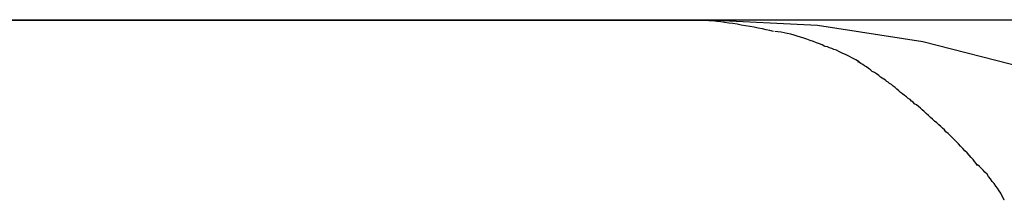
# Model space of a CAD drawing. Extents: x -41.5 to 41.5, y -5.9 to 5.9.
# Drawn here: x -13.4 to -12.9, y -0.5 to -0.4 of the extents above; entities that cross this region are included whole.
import ezdxf

# ---------------------------------------------------------------- set-up
doc = ezdxf.new("R2010")
doc.units = 0
doc.layers.get('0').update_dxf_attribs({"linetype": 'CONTINUOUS'})

msp = doc.modelspace()

# ---------------------------------------------------------------- linework, layer by layer
at = {"color": 0}
for points in [[(-14.2746, -0.3857), (8.1103, -0.3857)], [(-14.2746, -0.3859), (-13.0367, -0.3859)], [(-13.0004, -0.3924), (-13.0004, -0.3924), (-13.0024, -0.3918), (-13.0045, -0.3914), (-13.0066, -0.3908), (-13.009, -0.3905), (-13.0113, -0.3899), (-13.0137, -0.3896), (-13.0161, -0.3891), (-13.0185, -0.3888), (-13.0208, -0.3882), (-13.0232, -0.3879), (-13.0255, -0.3876), (-13.0279, -0.3873), (-13.03, -0.387), (-13.0324, -0.3867), (-13.0345, -0.3864), (-13.0368, -0.3863)], [(-13.0004, -0.3924), (-13.0004, -0.3924), (-13.0024, -0.3918), (-13.0045, -0.3914), (-13.0066, -0.3908), (-13.009, -0.3905), (-13.0113, -0.3899), (-13.0137, -0.3896), (-13.0161, -0.3891), (-13.0185, -0.3888), (-13.0208, -0.3882), (-13.0232, -0.3879), (-13.0255, -0.3876), (-13.0279, -0.3873), (-13.03, -0.387), (-13.0324, -0.3867), (-13.0345, -0.3864), (-13.0368, -0.3863)], [(-12.8585, -0.4129), (-12.916, -0.3982), (-12.9754, -0.389), (-13.0367, -0.386), (-13.0367, -0.386), (-13.0367, -0.386), (-13.0367, -0.386), (-13.0367, -0.386), (-13.0367, -0.386), (-13.0367, -0.386), (-13.0367, -0.386), (-13.0367, -0.386), (-13.0367, -0.386), (-13.0367, -0.386), (-13.0367, -0.386), (-13.0367, -0.386), (-13.0367, -0.386), (-13.0367, -0.386), (-13.0367, -0.386), (-13.0367, -0.386), (-13.0367, -0.386)], [(-12.8585, -0.4129), (-12.916, -0.3982), (-12.9754, -0.389), (-13.0367, -0.386), (-13.0367, -0.386), (-13.0367, -0.386), (-13.0367, -0.386), (-13.0367, -0.386), (-13.0367, -0.386), (-13.0367, -0.386), (-13.0367, -0.386), (-13.0367, -0.386), (-13.0367, -0.386), (-13.0367, -0.386), (-13.0367, -0.386), (-13.0367, -0.386), (-13.0367, -0.386), (-13.0367, -0.386), (-13.0367, -0.386), (-13.0367, -0.386), (-13.0367, -0.386)], [(-12.9713, -0.4008), (-12.9713, -0.4008), (-12.9728, -0.3999), (-12.9744, -0.3993), (-12.976, -0.3987), (-12.9778, -0.3981), (-12.9796, -0.3974), (-12.9814, -0.3968), (-12.9832, -0.3962), (-12.9851, -0.3956), (-12.9869, -0.395), (-12.9887, -0.3944), (-12.9905, -0.3938), (-12.9925, -0.3935), (-12.9942, -0.3931), (-12.996, -0.3928), (-12.9978, -0.3925), (-12.9996, -0.3924)], [(-12.9713, -0.4008), (-12.9713, -0.4008), (-12.9728, -0.3999), (-12.9744, -0.3993), (-12.976, -0.3987), (-12.9778, -0.3981), (-12.9796, -0.3974), (-12.9814, -0.3968), (-12.9832, -0.3962), (-12.9851, -0.3956), (-12.9869, -0.395), (-12.9887, -0.3944), (-12.9905, -0.3938), (-12.9925, -0.3935), (-12.9942, -0.3931), (-12.996, -0.3928), (-12.9978, -0.3925), (-12.9996, -0.3924)], [(-12.9519, -0.4096), (-12.9519, -0.4096), (-12.9528, -0.409), (-12.9538, -0.4084), (-12.9549, -0.4078), (-12.9561, -0.4072), (-12.9573, -0.4066), (-12.9585, -0.406), (-12.9597, -0.4054), (-12.9611, -0.4048), (-12.9623, -0.4042), (-12.9635, -0.4036), (-12.9647, -0.403), (-12.9662, -0.4026), (-12.9674, -0.402), (-12.9686, -0.4016), (-12.9698, -0.4011), (-12.9711, -0.4008)], [(-12.9519, -0.4096), (-12.9519, -0.4096), (-12.9528, -0.409), (-12.9538, -0.4084), (-12.9549, -0.4078), (-12.9561, -0.4072), (-12.9573, -0.4066), (-12.9585, -0.406), (-12.9597, -0.4054), (-12.9611, -0.4048), (-12.9623, -0.4042), (-12.9635, -0.4036), (-12.9647, -0.403), (-12.9662, -0.4026), (-12.9674, -0.402), (-12.9686, -0.4016), (-12.9698, -0.4011), (-12.9711, -0.4008)], [(-12.9365, -0.4204), (-12.9365, -0.4204), (-12.9371, -0.4198), (-12.938, -0.4194), (-12.9389, -0.4187), (-12.9399, -0.4181), (-12.9409, -0.4172), (-12.9421, -0.4164), (-12.9433, -0.4155), (-12.9445, -0.4149), (-12.9455, -0.414), (-12.9467, -0.4132), (-12.9478, -0.4123), (-12.949, -0.4117), (-12.9499, -0.411), (-12.9509, -0.4104), (-12.9517, -0.4099), (-12.9526, -0.4096)], [(-12.9365, -0.4204), (-12.9365, -0.4204), (-12.9371, -0.4198), (-12.938, -0.4194), (-12.9389, -0.4187), (-12.9399, -0.4181), (-12.9409, -0.4172), (-12.9421, -0.4164), (-12.9433, -0.4155), (-12.9445, -0.4149), (-12.9455, -0.414), (-12.9467, -0.4132), (-12.9478, -0.4123), (-12.949, -0.4117), (-12.9499, -0.411), (-12.9509, -0.4104), (-12.9517, -0.4099), (-12.9526, -0.4096)], [(-12.9207, -0.4332), (-12.9207, -0.4332), (-12.9214, -0.4324), (-12.9223, -0.4318), (-12.9232, -0.4309), (-12.9242, -0.4303), (-12.9251, -0.4294), (-12.9263, -0.4285), (-12.9274, -0.4276), (-12.9286, -0.4268), (-12.9295, -0.4259), (-12.9307, -0.425), (-12.9316, -0.4241), (-12.9328, -0.4233), (-12.9337, -0.4224), (-12.9347, -0.4218), (-12.9356, -0.4211), (-12.9366, -0.4205)], [(-12.9207, -0.4332), (-12.9207, -0.4332), (-12.9214, -0.4324), (-12.9223, -0.4318), (-12.9232, -0.4309), (-12.9242, -0.4303), (-12.9251, -0.4294), (-12.9263, -0.4285), (-12.9274, -0.4276), (-12.9286, -0.4268), (-12.9295, -0.4259), (-12.9307, -0.425), (-12.9316, -0.4241), (-12.9328, -0.4233), (-12.9337, -0.4224), (-12.9347, -0.4218), (-12.9356, -0.4211), (-12.9366, -0.4205)], [(-12.9029, -0.449), (-12.9029, -0.449), (-12.9038, -0.448), (-12.9049, -0.4471), (-12.9058, -0.4461), (-12.907, -0.4452), (-12.9081, -0.444), (-12.9093, -0.4431), (-12.9105, -0.4419), (-12.9117, -0.441), (-12.9128, -0.4398), (-12.914, -0.4388), (-12.9152, -0.4376), (-12.9164, -0.4367), (-12.9173, -0.4357), (-12.9185, -0.4348), (-12.9196, -0.4339), (-12.9208, -0.4332)], [(-12.9029, -0.449), (-12.9029, -0.449), (-12.9038, -0.448), (-12.9049, -0.4471), (-12.9058, -0.4461), (-12.907, -0.4452), (-12.9081, -0.444), (-12.9093, -0.4431), (-12.9105, -0.4419), (-12.9117, -0.441), (-12.9128, -0.4398), (-12.914, -0.4388), (-12.9152, -0.4376), (-12.9164, -0.4367), (-12.9173, -0.4357), (-12.9185, -0.4348), (-12.9196, -0.4339), (-12.9208, -0.4332)], [(-12.8851, -0.4682), (-12.8851, -0.4682), (-12.8858, -0.467), (-12.8867, -0.4659), (-12.8876, -0.4647), (-12.8887, -0.4636), (-12.8898, -0.4622), (-12.891, -0.461), (-12.8922, -0.4598), (-12.8934, -0.4586), (-12.8946, -0.4571), (-12.8958, -0.4559), (-12.897, -0.4547), (-12.8983, -0.4535), (-12.8994, -0.4523), (-12.9006, -0.4511), (-12.9017, -0.45), (-12.9029, -0.4491)], [(-12.8851, -0.4682), (-12.8851, -0.4682), (-12.8858, -0.467), (-12.8867, -0.4659), (-12.8876, -0.4647), (-12.8887, -0.4636), (-12.8898, -0.4622), (-12.891, -0.461), (-12.8922, -0.4598), (-12.8934, -0.4586), (-12.8946, -0.4571), (-12.8958, -0.4559), (-12.897, -0.4547), (-12.8983, -0.4535), (-12.8994, -0.4523), (-12.9006, -0.4511), (-12.9017, -0.45), (-12.9029, -0.4491)], [(-12.87, -0.4878), (-12.87, -0.4878), (-12.8706, -0.4863), (-12.8713, -0.4851), (-12.872, -0.4837), (-12.8729, -0.4825), (-12.8738, -0.481), (-12.8747, -0.4798), (-12.8756, -0.4783), (-12.8768, -0.4771), (-12.8777, -0.4756), (-12.8788, -0.4744), (-12.8797, -0.4731), (-12.8809, -0.4719), (-12.8818, -0.4707), (-12.883, -0.4696), (-12.8839, -0.4686), (-12.8851, -0.4677)], [(-12.87, -0.4878), (-12.87, -0.4878), (-12.8706, -0.4863), (-12.8713, -0.4851), (-12.872, -0.4837), (-12.8729, -0.4825), (-12.8738, -0.481), (-12.8747, -0.4798), (-12.8756, -0.4783), (-12.8768, -0.4771), (-12.8777, -0.4756), (-12.8788, -0.4744), (-12.8797, -0.4731), (-12.8809, -0.4719), (-12.8818, -0.4707), (-12.883, -0.4696), (-12.8839, -0.4686), (-12.8851, -0.4677)]]:
    msp.add_lwpolyline(points, dxfattribs=at)

doc.saveas('drawing.dxf')
